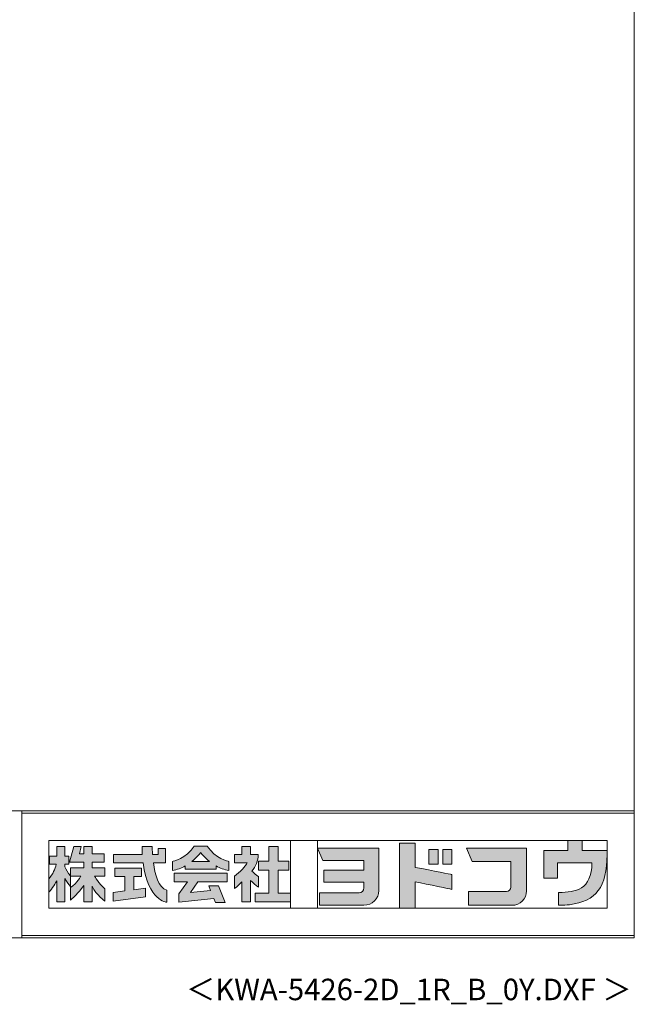
# Model space of a CAD drawing. Units: millimetres. Extents: x 454 to 17366, y 136 to 12232.
# Drawn here: x 15219 to 17366, y 136 to 3573 of the extents above; entities that cross this region are included whole.
import ezdxf
from ezdxf.enums import TextEntityAlignment as Align

# ---------------------------------------------------------------- set-up
doc = ezdxf.new("R2010")
doc.units = ezdxf.units.MM
doc.header["$LTSCALE"] = 30
doc.layers.add('8-0', color=7, linetype='Continuous')
doc.layers.add('filename', color=7, linetype='Continuous')
doc.layers.add('FRAME', color=8, linetype='Continuous', lineweight=0, plot=False)
doc.layers.add('株式会社ヨドコウ 社名ロゴタイプ 横組み', color=4, linetype='Continuous', lineweight=0)
doc.styles.add('filename', font='romans.shx', dxfattribs={"height": 75, "bigfont": 'bigfont.shx'})

# ---------------------------------------------------------------- blocks, each defined once
blk = doc.blocks.new('Block_1')
h = blk.add_hatch(color=256)
h.dxf.hatch_style = 1
edge = h.paths.add_edge_path()
edge.add_spline(control_points=[(141.81, -17.46), (141.81, -17.46), (141.81, -8.53), (141.81, -8.53)], knot_values=[1.00001, 1.00001, 1.00001, 1.00001, 1.99999, 1.99999, 1.99999, 1.99999], degree=3, periodic=0)
edge.add_spline(control_points=[(141.81, -8.53), (141.81, -8.53), (136.06, -8.53), (136.06, -8.53)], knot_values=[2.00001, 2.00001, 2.00001, 2.00001, 2.99999, 2.99999, 2.99999, 2.99999], degree=3, periodic=0)
edge.add_spline(control_points=[(136.06, -8.53), (136.06, -8.53), (136.06, -32.5), (136.06, -32.5)], knot_values=[3.00001, 3.00001, 3.00001, 3.00001, 3.99999, 3.99999, 3.99999, 3.99999], degree=3, periodic=0)
edge.add_spline(control_points=[(136.06, -32.5), (136.06, -32.5), (141.81, -32.5), (141.81, -32.5)], knot_values=[4.00001, 4.00001, 4.00001, 4.00001, 4.99999, 4.99999, 4.99999, 4.99999], degree=3, periodic=0)
edge.add_spline(control_points=[(141.81, -32.5), (141.81, -32.5), (141.81, -22.75), (141.81, -22.75)], knot_values=[5.00001, 5.00001, 5.00001, 5.00001, 6, 6, 6, 6], degree=3, periodic=0)
edge.add_spline(control_points=[(141.81, -22.75), (146.75, -23.83), (154.97, -25.5), (155.05, -25.52)], knot_values=[6, 6, 6, 6, 7, 7, 7, 7], degree=3, periodic=0)
edge.add_spline(control_points=[(155.05, -25.52), (155.05, -25.52), (155.4, -25.59), (155.4, -25.59), (155.4, -25.59), (155.4, -20.1), (155.4, -20.1), (155.4, -20.1), (155.17, -20.05), (155.17, -20.05)], knot_values=[7.00003, 7.00003, 7.00003, 7.00003, 8, 8, 8, 9, 9, 9, 9.99997, 9.99997, 9.99997, 9.99997], degree=3, periodic=0)
edge.add_spline(control_points=[(155.17, -20.05), (155.1, -20.04), (148.67, -18.75), (141.81, -17.46)], knot_values=[0, 0, 0, 0, 1, 1, 1, 1], degree=3, periodic=0)
at = {"layer": '株式会社ヨドコウ 社名ロゴタイプ 横組み'}
h = blk.add_hatch(color=250, dxfattribs=at)
h.dxf.hatch_style = 2
edge = h.paths.add_edge_path()
edge.add_spline(control_points=[(155.17, -20.05), (155.1, -20.04), (148.67, -18.75), (141.81, -17.46), (141.81, -17.46), (141.81, -8.53), (141.81, -8.53), (141.81, -8.53), (136.06, -8.53), (136.06, -8.53), (136.06, -8.53), (136.06, -32.5), (136.06, -32.5), (136.06, -32.5), (141.81, -32.5), (141.81, -32.5), (141.81, -32.5), (141.81, -22.75), (141.81, -22.75), (146.75, -23.83), (154.97, -25.5), (155.05, -25.52), (155.05, -25.52), (155.4, -25.59), (155.4, -25.59), (155.4, -25.59), (155.4, -20.1), (155.4, -20.1), (155.4, -20.1), (155.17, -20.05), (155.17, -20.05)], knot_values=[0, 0, 0, 0, 1, 1, 1, 2, 2, 2, 3, 3, 3, 4, 4, 4, 5, 5, 5, 6, 6, 6, 7, 7, 7, 8, 8, 8, 9, 9, 9, 10, 10, 10, 10], degree=3, periodic=0)
edge.add_line((155.17, -20.05), (155.17, -20.05))
h = blk.add_hatch(color=256, dxfattribs=at)
h.dxf.hatch_style = 2
h.paths.add_polyline_path([(146.94, -10.84), (146.94, -16.24), (150.29, -16.24), (150.29, -10.84), (146.94, -10.84)])
h = blk.add_hatch(color=256, dxfattribs=at)
h.dxf.hatch_style = 2
h.paths.add_polyline_path([(152.05, -10.84), (152.05, -16.24), (155.4, -16.24), (155.4, -10.84), (152.05, -10.84)])
for points in [[(146.94, -10.84), (146.94, -16.24), (150.29, -16.24), (150.29, -10.84), (146.94, -10.84)], [(152.05, -10.84), (152.05, -16.24), (155.4, -16.24), (155.4, -10.84), (152.05, -10.84)]]:
    blk.add_lwpolyline(points, dxfattribs=at)
blk.add_open_spline([(155.17, -20.05), (155.1, -20.04), (148.67, -18.75), (141.81, -17.46), (141.81, -17.46), (141.81, -8.53), (141.81, -8.53), (141.81, -8.53), (136.06, -8.53), (136.06, -8.53), (136.06, -8.53), (136.06, -32.5), (136.06, -32.5), (136.06, -32.5), (141.81, -32.5), (141.81, -32.5), (141.81, -32.5), (141.81, -22.75), (141.81, -22.75), (146.75, -23.83), (154.97, -25.5), (155.05, -25.52), (155.05, -25.52), (155.4, -25.59), (155.4, -25.59), (155.4, -25.59), (155.4, -20.1), (155.4, -20.1), (155.4, -20.1), (155.17, -20.05), (155.17, -20.05)], degree=3, knots=[0, 0, 0, 0, 1, 1, 1, 2, 2, 2, 3, 3, 3, 4, 4, 4, 5, 5, 5, 6, 6, 6, 7, 7, 7, 8, 8, 8, 9, 9, 9, 10, 10, 10, 10], dxfattribs=at)
blk = doc.blocks.new('Block_2')
at = {"layer": '株式会社ヨドコウ 社名ロゴタイプ 横組み'}
h = blk.add_hatch(color=256, dxfattribs=at)
h.dxf.hatch_style = 2
edge = h.paths.add_edge_path()
edge.add_spline(control_points=[(83.92, -20.84), (83.49, -20.61), (81.76, -19.16), (81.52, -18.88), (82.86, -17.18), (83.86, -14.97), (83.87, -12.72), (83.87, -12.72), (81.05, -12.72), (81.05, -12.72), (81.05, -12.72), (81.05, -9.76), (81.05, -9.76), (81.05, -9.76), (77.76, -9.76), (77.76, -9.76), (77.76, -9.76), (77.76, -12.72), (77.76, -12.72), (77.76, -12.72), (75.04, -12.72), (75.04, -12.72), (75.04, -12.72), (75.04, -15.74), (75.04, -15.74), (75.04, -15.74), (79.77, -15.74), (79.77, -15.74), (79.1, -17.07), (77.28, -19.22), (75.04, -20.67), (75.04, -20.67), (75.04, -25.31), (75.04, -25.31), (76.07, -24.58), (77.76, -22.86), (77.76, -22.86), (77.76, -22.86), (77.76, -30.22), (77.76, -30.22), (77.76, -30.22), (81.05, -30.22), (81.05, -30.22), (81.05, -30.22), (81.05, -22.29), (81.05, -22.29), (81.42, -22.71), (83.24, -24.3), (83.92, -24.79), (83.92, -24.79), (83.92, -20.84), (83.92, -20.84)], knot_values=[0, 0, 0, 0, 1, 1, 1, 2, 2, 2, 3, 3, 3, 4, 4, 4, 5, 5, 5, 6, 6, 6, 7, 7, 7, 8, 8, 8, 9, 9, 9, 10, 10, 10, 11, 11, 11, 12, 12, 12, 13, 13, 13, 14, 14, 14, 15, 15, 15, 16, 16, 16, 17, 17, 17, 17], degree=3, periodic=0)
h = blk.add_hatch(color=256, dxfattribs=at)
h.dxf.hatch_style = 2
h.paths.add_polyline_path([(91.19, -26.94), (91.19, -18.44), (95.14, -18.44), (95.14, -15.12), (91.19, -15.12), (91.19, -9.76), (87.81, -9.76), (87.81, -15.12), (84.01, -15.12), (84.01, -18.44), (87.81, -18.44), (87.81, -26.94), (82.69, -26.94), (82.69, -30.22), (95.72, -30.22), (95.72, -26.94)])
blk.add_lwpolyline([(91.19, -26.94), (91.19, -18.44), (95.14, -18.44), (95.14, -15.12), (91.19, -15.12), (91.19, -9.76), (87.81, -9.76), (87.81, -15.12), (84.01, -15.12), (84.01, -18.44), (87.81, -18.44), (87.81, -26.94), (82.69, -26.94), (82.69, -30.22), (95.72, -30.22), (95.72, -26.94)], close=True, dxfattribs=at)
blk.add_open_spline([(83.92, -20.84), (83.49, -20.61), (81.76, -19.16), (81.52, -18.88), (82.86, -17.18), (83.86, -14.97), (83.87, -12.72), (83.87, -12.72), (81.05, -12.72), (81.05, -12.72), (81.05, -12.72), (81.05, -9.76), (81.05, -9.76), (81.05, -9.76), (77.76, -9.76), (77.76, -9.76), (77.76, -9.76), (77.76, -12.72), (77.76, -12.72), (77.76, -12.72), (75.04, -12.72), (75.04, -12.72), (75.04, -12.72), (75.04, -15.74), (75.04, -15.74), (75.04, -15.74), (79.77, -15.74), (79.77, -15.74), (79.1, -17.07), (77.28, -19.22), (75.04, -20.67), (75.04, -20.67), (75.04, -25.31), (75.04, -25.31), (76.07, -24.58), (77.76, -22.86), (77.76, -22.86), (77.76, -22.86), (77.76, -30.22), (77.76, -30.22), (77.76, -30.22), (81.05, -30.22), (81.05, -30.22), (81.05, -30.22), (81.05, -22.29), (81.05, -22.29), (81.42, -22.71), (83.24, -24.3), (83.92, -24.79), (83.92, -24.79), (83.92, -20.84), (83.92, -20.84)], degree=3, knots=[0, 0, 0, 0, 1, 1, 1, 2, 2, 2, 3, 3, 3, 4, 4, 4, 5, 5, 5, 6, 6, 6, 7, 7, 7, 8, 8, 8, 9, 9, 9, 10, 10, 10, 11, 11, 11, 12, 12, 12, 13, 13, 13, 14, 14, 14, 15, 15, 15, 16, 16, 16, 17, 17, 17, 17], dxfattribs=at)
blk = doc.blocks.new('Block_3')
at = {"layer": '株式会社ヨドコウ 社名ロゴタイプ 横組み'}
h = blk.add_hatch(color=256, dxfattribs=at)
h.dxf.hatch_style = 2
edge = h.paths.add_edge_path()
edge.add_spline(control_points=[(59.36, -15.25), (61.43, -13.59), (62.6, -11.98), (62.6, -11.98), (62.6, -11.98), (63.78, -13.59), (65.85, -15.25), (65.85, -15.25), (59.36, -15.25), (59.36, -15.25)], knot_values=[0, 0, 0, 0, 1, 1, 1, 2, 2, 2, 3, 3, 3, 3], degree=3, periodic=0)
edge = h.paths.add_edge_path()
edge.add_spline(control_points=[(65.04, -9.58), (65.04, -9.58), (60.17, -9.58), (60.17, -9.58), (57.4, -14.2), (52.2, -15.27), (52.2, -15.27), (52.2, -15.27), (52.2, -18.6), (52.2, -18.6), (53.93, -18.32), (55.49, -17.69), (56.85, -16.94), (56.85, -16.94), (56.85, -18.14), (56.85, -18.14), (56.85, -18.14), (68.35, -18.14), (68.35, -18.14), (68.35, -18.14), (68.35, -16.94), (68.35, -16.94), (69.71, -17.69), (71.27, -18.32), (73, -18.6), (73, -18.6), (73, -15.27), (73, -15.27), (73, -15.27), (67.8, -14.2), (65.04, -9.58)], knot_values=[0, 0, 0, 0, 1, 1, 1, 2, 2, 2, 3, 3, 3, 4, 4, 4, 5, 5, 5, 6, 6, 6, 7, 7, 7, 8, 8, 8, 9, 9, 9, 10, 10, 10, 10], degree=3, periodic=0)
h = blk.add_hatch(color=256, dxfattribs=at)
h.dxf.hatch_style = 2
h.paths.add_polyline_path([(52.85, -22.77), (57.67, -22.77), (54.52, -27.23), (54.52, -30.26), (67.47, -29.01), (68.04, -30.42), (71.61, -30.42), (69.15, -24.34), (65.59, -24.34), (66.28, -26.04), (58.86, -26.76), (61.59, -22.77), (72.35, -22.77), (72.35, -19.65), (52.85, -19.65)])
blk.add_lwpolyline([(52.85, -22.77), (57.67, -22.77), (54.52, -27.23), (54.52, -30.26), (67.47, -29.01), (68.04, -30.42), (71.61, -30.42), (69.15, -24.34), (65.59, -24.34), (66.28, -26.04), (58.86, -26.76), (61.59, -22.77), (72.35, -22.77), (72.35, -19.65), (52.85, -19.65)], close=True, dxfattribs=at)
for points, knots in [([(65.04, -9.58), (65.04, -9.58), (60.17, -9.58), (60.17, -9.58), (57.4, -14.2), (52.2, -15.27), (52.2, -15.27), (52.2, -15.27), (52.2, -18.6), (52.2, -18.6), (53.93, -18.32), (55.49, -17.69), (56.85, -16.94), (56.85, -16.94), (56.85, -18.14), (56.85, -18.14), (56.85, -18.14), (68.35, -18.14), (68.35, -18.14), (68.35, -18.14), (68.35, -16.94), (68.35, -16.94), (69.71, -17.69), (71.27, -18.32), (73, -18.6), (73, -18.6), (73, -15.27), (73, -15.27), (73, -15.27), (67.8, -14.2), (65.04, -9.58)], [0, 0, 0, 0, 1, 1, 1, 2, 2, 2, 3, 3, 3, 4, 4, 4, 5, 5, 5, 6, 6, 6, 7, 7, 7, 8, 8, 8, 9, 9, 9, 10, 10, 10, 10]), ([(59.36, -15.25), (61.43, -13.59), (62.6, -11.98), (62.6, -11.98), (62.6, -11.98), (63.78, -13.59), (65.85, -15.25), (65.85, -15.25), (59.36, -15.25), (59.36, -15.25)], [0, 0, 0, 0, 1, 1, 1, 2, 2, 2, 3, 3, 3, 3])]:
    blk.add_open_spline(points, degree=3, knots=knots, dxfattribs=at)
blk = doc.blocks.new('Block_4')
at = {"layer": '株式会社ヨドコウ 社名ロゴタイプ 横組み'}
h = blk.add_hatch(color=256, dxfattribs=at)
h.dxf.hatch_style = 2
edge = h.paths.add_edge_path()
edge.add_spline(control_points=[(45.15, -15.85), (45.15, -15.85), (49.6, -15.85), (49.6, -15.85), (49.6, -15.85), (49.6, -10.54), (49.6, -10.54), (49.6, -10.54), (46.93, -10.54), (46.93, -10.54), (46.93, -10.54), (46.93, -12.72), (46.93, -12.72), (46.93, -12.72), (44.85, -12.72), (44.85, -12.72), (44.74, -11.69), (44.68, -9.71), (44.68, -9.71), (44.68, -9.71), (40.92, -9.71), (40.92, -9.71), (40.93, -10.77), (40.97, -11.77), (41.03, -12.72), (41.03, -12.72), (30.42, -12.72), (30.42, -12.72), (30.42, -12.72), (30.42, -15.85), (30.42, -15.85), (30.42, -15.85), (41.32, -15.85), (41.32, -15.85), (43.08, -29.91), (50.08, -30.3), (50.08, -30.3), (50.08, -30.3), (50.08, -25.89), (50.08, -25.89), (46.98, -25.07), (45.69, -19.94), (45.15, -15.85)], knot_values=[0, 0, 0, 0, 1, 1, 1, 2, 2, 2, 3, 3, 3, 4, 4, 4, 5, 5, 5, 6, 6, 6, 7, 7, 7, 8, 8, 8, 9, 9, 9, 10, 10, 10, 11, 11, 11, 12, 12, 12, 13, 13, 13, 14, 14, 14, 14], degree=3, periodic=0)
h = blk.add_hatch(color=256, dxfattribs=at)
h.dxf.hatch_style = 2
h.paths.add_polyline_path([(37.86, -20.86), (40.77, -20.86), (40.77, -17.73), (30.83, -17.73), (30.83, -20.86), (34.55, -20.86), (34.55, -26.14), (30.25, -26.72), (30.25, -29.95), (42.2, -28.37), (42.2, -25.15), (37.86, -25.71)])
blk.add_lwpolyline([(37.86, -20.86), (40.77, -20.86), (40.77, -17.73), (30.83, -17.73), (30.83, -20.86), (34.55, -20.86), (34.55, -26.14), (30.25, -26.72), (30.25, -29.95), (42.2, -28.37), (42.2, -25.15), (37.86, -25.71)], close=True, dxfattribs=at)
blk.add_open_spline([(45.15, -15.85), (45.15, -15.85), (49.6, -15.85), (49.6, -15.85), (49.6, -15.85), (49.6, -10.54), (49.6, -10.54), (49.6, -10.54), (46.93, -10.54), (46.93, -10.54), (46.93, -10.54), (46.93, -12.72), (46.93, -12.72), (46.93, -12.72), (44.85, -12.72), (44.85, -12.72), (44.74, -11.69), (44.68, -9.71), (44.68, -9.71), (44.68, -9.71), (40.92, -9.71), (40.92, -9.71), (40.93, -10.77), (40.97, -11.77), (41.03, -12.72), (41.03, -12.72), (30.42, -12.72), (30.42, -12.72), (30.42, -12.72), (30.42, -15.85), (30.42, -15.85), (30.42, -15.85), (41.32, -15.85), (41.32, -15.85), (43.08, -29.91), (50.08, -30.3), (50.08, -30.3), (50.08, -30.3), (50.08, -25.89), (50.08, -25.89), (46.98, -25.07), (45.69, -19.94), (45.15, -15.85)], degree=3, knots=[0, 0, 0, 0, 1, 1, 1, 2, 2, 2, 3, 3, 3, 4, 4, 4, 5, 5, 5, 6, 6, 6, 7, 7, 7, 8, 8, 8, 9, 9, 9, 10, 10, 10, 11, 11, 11, 12, 12, 12, 13, 13, 13, 14, 14, 14, 14], dxfattribs=at)
blk = doc.blocks.new('Block_0')
at = {"layer": '株式会社ヨドコウ 社名ロゴタイプ 横組み'}
h = blk.add_hatch(color=256, dxfattribs=at)
h.dxf.hatch_style = 2
edge = h.paths.add_edge_path()
edge.add_spline(control_points=[(22.52, -15.55), (22.52, -15.55), (26.89, -15.55), (26.89, -15.55), (26.89, -15.55), (26.89, -12.49), (26.89, -12.49), (26.89, -12.49), (26.89, -12.48), (26.89, -12.48), (26.89, -12.48), (22.52, -12.48), (22.52, -12.48), (22.52, -12.48), (22.52, -9.76), (22.52, -9.76), (22.52, -9.76), (19.43, -9.76), (19.43, -9.76), (19.43, -9.76), (19.43, -12.48), (19.43, -12.48), (19.43, -12.48), (19.43, -12.49), (19.43, -12.49), (19.43, -12.49), (17.82, -12.49), (17.82, -12.49), (17.82, -12.49), (18.44, -9.76), (18.44, -9.76), (18.44, -9.76), (15.67, -9.76), (15.67, -9.76), (15.67, -9.76), (14.16, -15.55), (14.16, -15.55), (14.16, -15.55), (19.43, -15.55), (19.43, -15.55), (19.43, -15.55), (19.43, -17.6), (19.43, -17.6), (19.43, -17.6), (14.44, -17.6), (14.44, -17.6), (14.44, -17.6), (14.44, -20.61), (14.44, -20.61), (13.55, -19.44), (12.8, -18.25), (12.39, -17.26), (12.39, -17.26), (12.39, -16.3), (12.39, -16.3), (12.39, -16.3), (13.9, -16.3), (13.9, -16.3), (13.9, -16.3), (13.9, -13.32), (13.9, -13.32), (13.9, -13.32), (12.39, -13.32), (12.39, -13.32), (12.39, -13.32), (12.39, -9.76), (12.39, -9.76), (12.39, -9.76), (9.4, -9.76), (9.4, -9.76), (9.4, -9.76), (9.4, -13.32), (9.4, -13.32), (9.4, -13.32), (6.77, -13.32), (6.77, -13.32), (6.77, -13.32), (6.77, -16.3), (6.77, -16.3), (6.77, -16.3), (9.17, -16.3), (9.17, -16.3), (8.88, -18.08), (7.95, -19.98), (6.53, -21.71), (6.53, -21.71), (6.53, -26.68), (6.53, -26.68), (7.81, -25.14), (9.05, -23.22), (9.4, -22.42), (9.4, -22.42), (9.4, -30.2), (9.4, -30.2), (9.4, -30.2), (12.39, -30.2), (12.39, -30.2), (12.39, -30.2), (12.39, -21.53), (12.39, -21.53), (12.72, -22.29), (13.73, -23.63), (14.44, -24.55), (14.44, -24.55), (14.44, -20.69), (14.44, -20.69), (14.44, -20.69), (14.5, -20.69), (14.5, -20.69), (14.5, -20.69), (18.29, -20.69), (18.29, -20.69), (18.29, -20.69), (17.1, -23.18), (14.44, -24.95), (14.44, -24.95), (14.44, -29.56), (14.44, -29.56), (15.91, -28.51), (18.82, -25.32), (19.43, -24.11), (19.43, -24.11), (19.43, -30.2), (19.43, -30.2), (19.43, -30.2), (22.52, -30.2), (22.52, -30.2), (22.52, -30.2), (22.52, -24.43), (22.52, -24.43), (24.05, -27.77), (27.23, -29.95), (27.23, -29.95), (27.23, -29.95), (27.23, -25.41), (27.23, -25.41), (24.93, -23.55), (23.41, -20.69), (23.41, -20.69), (23.41, -20.69), (27.23, -20.69), (27.23, -20.69), (27.23, -20.69), (27.23, -17.6), (27.23, -17.6), (27.23, -17.6), (22.52, -17.6), (22.52, -17.6), (22.52, -17.6), (22.52, -15.55), (22.52, -15.55)], knot_values=[0, 0, 0, 0, 1, 1, 1, 2, 2, 2, 3, 3, 3, 4, 4, 4, 5, 5, 5, 6, 6, 6, 7, 7, 7, 8, 8, 8, 9, 9, 9, 10, 10, 10, 11, 11, 11, 12, 12, 12, 13, 13, 13, 14, 14, 14, 15, 15, 15, 16, 16, 16, 17, 17, 17, 18, 18, 18, 19, 19, 19, 20, 20, 20, 21, 21, 21, 22, 22, 22, 23, 23, 23, 24, 24, 24, 25, 25, 25, 26, 26, 26, 27, 27, 27, 28, 28, 28, 29, 29, 29, 30, 30, 30, 31, 31, 31, 32, 32, 32, 33, 33, 33, 34, 34, 34, 35, 35, 35, 36, 36, 36, 37, 37, 37, 38, 38, 38, 39, 39, 39, 40, 40, 40, 41, 41, 41, 42, 42, 42, 43, 43, 43, 44, 44, 44, 45, 45, 45, 46, 46, 46, 47, 47, 47, 48, 48, 48, 49, 49, 49, 50, 50, 50, 50], degree=3, periodic=0)
h = blk.add_hatch(color=256, dxfattribs=at)
h.dxf.hatch_style = 1
edge = h.paths.add_edge_path()
edge.add_spline(control_points=[(128.43, -12.79), (128.43, -12.43), (128.43, -12.09), (128.43, -11.79)], knot_values=[12.750005, 12.750005, 12.750005, 12.750005, 12.812504, 12.812504, 12.812504, 12.812504], degree=3, periodic=0)
edge.add_spline(control_points=[(128.43, -11.79), (128.43, -11.5), (128.43, -11.24), (128.43, -11.02)], knot_values=[12.812504, 12.812504, 12.812504, 12.812504, 12.875003, 12.875003, 12.875003, 12.875003], degree=3, periodic=0)
edge.add_spline(control_points=[(128.43, -11.02), (128.43, -10.92), (128.43, -10.82), (128.43, -10.74)], knot_values=[12.875003, 12.875003, 12.875003, 12.875003, 12.906252, 12.906252, 12.906252, 12.906252], degree=3, periodic=0)
edge.add_spline(control_points=[(128.43, -10.74), (128.43, -10.66), (128.43, -10.59), (128.43, -10.53)], knot_values=[12.906252, 12.906252, 12.906252, 12.906252, 12.937501, 12.937501, 12.937501, 12.937501], degree=3, periodic=0)
edge.add_spline(control_points=[(128.43, -10.35), (128.43, -10.35), (128.43, -10.35), (128.43, -10.35), (128.43, -10.35), (122.78, -10.35), (117.12, -10.35)], knot_values=[12.999817, 12.999817, 12.999817, 12.999817, 13, 13, 13, 13.49999, 13.49999, 13.49999, 13.49999], degree=3, periodic=0)
edge.add_spline(control_points=[(117.12, -10.35), (111.46, -10.35), (105.8, -10.35), (105.8, -10.35)], knot_values=[13.49999, 13.49999, 13.49999, 13.49999, 14, 14, 14, 14], degree=3, periodic=0)
edge.add_spline(control_points=[(105.8, -10.35), (105.8, -10.35), (107.72, -14.94), (107.72, -14.94)], knot_values=[0.00001, 0.00001, 0.00001, 0.00001, 0.99999, 0.99999, 0.99999, 0.99999], degree=3, periodic=0)
edge.add_spline(control_points=[(107.72, -14.94), (107.72, -14.94), (122.93, -14.94), (122.93, -14.94)], knot_values=[1.00001, 1.00001, 1.00001, 1.00001, 1.99999, 1.99999, 1.99999, 1.99999], degree=3, periodic=0)
edge.add_spline(control_points=[(122.93, -14.94), (122.93, -14.94), (122.93, -18.45), (122.93, -18.45)], knot_values=[2.00001, 2.00001, 2.00001, 2.00001, 2.99999, 2.99999, 2.99999, 2.99999], degree=3, periodic=0)
edge.add_spline(control_points=[(122.93, -18.45), (122.93, -18.45), (108.09, -18.45), (108.09, -18.45)], knot_values=[3.00001, 3.00001, 3.00001, 3.00001, 3.99999, 3.99999, 3.99999, 3.99999], degree=3, periodic=0)
edge.add_spline(control_points=[(108.09, -18.45), (108.09, -18.45), (108.09, -22.88), (108.09, -22.88)], knot_values=[4.00001, 4.00001, 4.00001, 4.00001, 4.99999, 4.99999, 4.99999, 4.99999], degree=3, periodic=0)
edge.add_spline(control_points=[(108.09, -22.88), (108.09, -22.88), (122.93, -22.88), (122.93, -22.88)], knot_values=[5.00001, 5.00001, 5.00001, 5.00001, 5.99999, 5.99999, 5.99999, 5.99999], degree=3, periodic=0)
edge.add_spline(control_points=[(122.93, -22.88), (122.93, -22.88), (122.93, -25.08), (122.93, -25.08)], knot_values=[6.00001, 6.00001, 6.00001, 6.00001, 7, 7, 7, 7], degree=3, periodic=0)
edge.add_spline(control_points=[(122.93, -25.08), (122.93, -26.07), (122.12, -26.87), (121.13, -26.87)], knot_values=[7, 7, 7, 7, 8, 8, 8, 8], degree=3, periodic=0)
edge.add_spline(control_points=[(121.13, -26.87), (121.13, -26.87), (106.47, -26.87), (106.47, -26.87)], knot_values=[8.00001, 8.00001, 8.00001, 8.00001, 8.99999, 8.99999, 8.99999, 8.99999], degree=3, periodic=0)
edge.add_spline(control_points=[(106.47, -26.87), (106.47, -26.87), (106.47, -31.47), (106.47, -31.47)], knot_values=[9.00001, 9.00001, 9.00001, 9.00001, 9.99999, 9.99999, 9.99999, 9.99999], degree=3, periodic=0)
edge.add_spline(control_points=[(106.47, -31.47), (106.47, -31.47), (122.93, -31.47), (122.93, -31.47)], knot_values=[10.00001, 10.00001, 10.00001, 10.00001, 11, 11, 11, 11], degree=3, periodic=0)
edge.add_spline(control_points=[(122.93, -31.47), (125.96, -31.47), (128.43, -28.99), (128.43, -25.96), (128.43, -25.96), (128.43, -24.98), (128.43, -23.52)], knot_values=[11, 11, 11, 11, 12, 12, 12, 12.250015, 12.250015, 12.250015, 12.250015], degree=3, periodic=0)
edge.add_spline(control_points=[(128.43, -23.52), (128.43, -22.06), (128.43, -20.11), (128.43, -18.16)], knot_values=[12.250015, 12.250015, 12.250015, 12.250015, 12.50001, 12.50001, 12.50001, 12.50001], degree=3, periodic=0)
edge.add_spline(control_points=[(128.43, -18.16), (128.43, -17.18), (128.43, -16.2), (128.43, -15.29)], knot_values=[12.50001, 12.50001, 12.50001, 12.50001, 12.625008, 12.625008, 12.625008, 12.625008], degree=3, periodic=0)
edge.add_spline(control_points=[(128.43, -15.29), (128.43, -14.38), (128.43, -13.52), (128.43, -12.79)], knot_values=[12.625008, 12.625008, 12.625008, 12.625008, 12.750005, 12.750005, 12.750005, 12.750005], degree=3, periodic=0)
edge = h.paths.add_edge_path()
edge.add_spline(control_points=[(141.81, -17.46), (141.81, -17.46), (141.81, -8.53), (141.81, -8.53)], knot_values=[1.00001, 1.00001, 1.00001, 1.00001, 1.99999, 1.99999, 1.99999, 1.99999], degree=3, periodic=0)
edge.add_spline(control_points=[(141.81, -8.53), (141.81, -8.53), (136.06, -8.53), (136.06, -8.53)], knot_values=[2.00001, 2.00001, 2.00001, 2.00001, 2.99999, 2.99999, 2.99999, 2.99999], degree=3, periodic=0)
edge.add_spline(control_points=[(136.06, -8.53), (136.06, -8.53), (136.06, -32.5), (136.06, -32.5)], knot_values=[3.00001, 3.00001, 3.00001, 3.00001, 3.99999, 3.99999, 3.99999, 3.99999], degree=3, periodic=0)
edge.add_spline(control_points=[(136.06, -32.5), (136.06, -32.5), (141.81, -32.5), (141.81, -32.5)], knot_values=[4.00001, 4.00001, 4.00001, 4.00001, 4.99999, 4.99999, 4.99999, 4.99999], degree=3, periodic=0)
edge.add_spline(control_points=[(141.81, -32.5), (141.81, -32.5), (141.81, -22.75), (141.81, -22.75)], knot_values=[5.00001, 5.00001, 5.00001, 5.00001, 6, 6, 6, 6], degree=3, periodic=0)
edge.add_spline(control_points=[(141.81, -22.75), (146.75, -23.83), (154.97, -25.5), (155.05, -25.52)], knot_values=[6, 6, 6, 6, 7, 7, 7, 7], degree=3, periodic=0)
edge.add_spline(control_points=[(155.05, -25.52), (155.05, -25.52), (155.4, -25.59), (155.4, -25.59), (155.4, -25.59), (155.4, -20.1), (155.4, -20.1), (155.4, -20.1), (155.17, -20.05), (155.17, -20.05)], knot_values=[7.00003, 7.00003, 7.00003, 7.00003, 8, 8, 8, 9, 9, 9, 9.99997, 9.99997, 9.99997, 9.99997], degree=3, periodic=0)
edge.add_spline(control_points=[(155.17, -20.05), (155.1, -20.04), (148.67, -18.75), (141.81, -17.46)], knot_values=[0, 0, 0, 0, 1, 1, 1, 1], degree=3, periodic=0)
edge = h.paths.add_edge_path()
edge.add_spline(control_points=[(182.97, -15.35), (182.97, -14.42), (182.97, -13.56), (182.97, -12.82)], knot_values=[8.625007, 8.625007, 8.625007, 8.625007, 8.750005, 8.750005, 8.750005, 8.750005], degree=3, periodic=0)
edge.add_spline(control_points=[(182.97, -12.82), (182.97, -12.45), (182.97, -12.11), (182.97, -11.81)], knot_values=[8.750005, 8.750005, 8.750005, 8.750005, 8.812504, 8.812504, 8.812504, 8.812504], degree=3, periodic=0)
edge.add_spline(control_points=[(182.97, -11.81), (182.97, -11.51), (182.97, -11.25), (182.97, -11.03)], knot_values=[8.812504, 8.812504, 8.812504, 8.812504, 8.875002, 8.875002, 8.875002, 8.875002], degree=3, periodic=0)
edge.add_spline(control_points=[(182.97, -11.03), (182.97, -10.92), (182.97, -10.83), (182.97, -10.74)], knot_values=[8.875002, 8.875002, 8.875002, 8.875002, 8.906252, 8.906252, 8.906252, 8.906252], degree=3, periodic=0)
edge.add_spline(control_points=[(182.97, -10.74), (182.97, -10.66), (182.97, -10.59), (182.97, -10.53)], knot_values=[8.906252, 8.906252, 8.906252, 8.906252, 8.937501, 8.937501, 8.937501, 8.937501], degree=3, periodic=0)
edge.add_spline(control_points=[(182.97, -10.35), (182.97, -10.35), (182.97, -10.35), (182.97, -10.35), (182.97, -10.35), (177.43, -10.35), (171.88, -10.35)], knot_values=[8.999817, 8.999817, 8.999817, 8.999817, 9, 9, 9, 9.49999, 9.49999, 9.49999, 9.49999], degree=3, periodic=0)
edge.add_spline(control_points=[(171.88, -10.35), (166.33, -10.35), (160.78, -10.35), (160.78, -10.35)], knot_values=[9.49999, 9.49999, 9.49999, 9.49999, 10, 10, 10, 10], degree=3, periodic=0)
edge.add_spline(control_points=[(160.78, -10.35), (160.78, -10.35), (162.85, -15.34), (162.85, -15.34)], knot_values=[0.00001, 0.00001, 0.00001, 0.00001, 0.99999, 0.99999, 0.99999, 0.99999], degree=3, periodic=0)
edge.add_spline(control_points=[(162.85, -15.34), (162.85, -15.34), (177.24, -15.34), (177.24, -15.34)], knot_values=[1.00001, 1.00001, 1.00001, 1.00001, 1.99999, 1.99999, 1.99999, 1.99999], degree=3, periodic=0)
edge.add_spline(control_points=[(177.24, -15.34), (177.24, -15.34), (177.24, -24.73), (177.24, -24.73)], knot_values=[2.00001, 2.00001, 2.00001, 2.00001, 3, 3, 3, 3], degree=3, periodic=0)
edge.add_spline(control_points=[(177.24, -24.73), (177.24, -25.66), (176.48, -26.43), (175.54, -26.43)], knot_values=[3, 3, 3, 3, 4, 4, 4, 4], degree=3, periodic=0)
edge.add_spline(control_points=[(175.54, -26.43), (175.54, -26.43), (161.55, -26.43), (161.55, -26.43)], knot_values=[4.00001, 4.00001, 4.00001, 4.00001, 4.99999, 4.99999, 4.99999, 4.99999], degree=3, periodic=0)
edge.add_spline(control_points=[(161.55, -26.43), (161.55, -26.43), (161.55, -31.47), (161.55, -31.47)], knot_values=[5.00001, 5.00001, 5.00001, 5.00001, 5.99999, 5.99999, 5.99999, 5.99999], degree=3, periodic=0)
edge.add_spline(control_points=[(161.55, -31.47), (161.55, -31.47), (177.65, -31.47), (177.65, -31.47)], knot_values=[6.00001, 6.00001, 6.00001, 6.00001, 7, 7, 7, 7], degree=3, periodic=0)
edge.add_spline(control_points=[(177.65, -31.47), (180.58, -31.47), (182.97, -29.08), (182.97, -26.14), (182.97, -26.14), (182.97, -25.15), (182.97, -23.67)], knot_values=[7, 7, 7, 7, 8, 8, 8, 8.250015, 8.250015, 8.250015, 8.250015], degree=3, periodic=0)
edge.add_spline(control_points=[(182.97, -23.67), (182.97, -22.19), (182.97, -20.22), (182.97, -18.25)], knot_values=[8.250015, 8.250015, 8.250015, 8.250015, 8.50001, 8.50001, 8.50001, 8.50001], degree=3, periodic=0)
edge.add_spline(control_points=[(182.97, -18.25), (182.97, -17.26), (182.97, -16.27), (182.97, -15.35)], knot_values=[8.50001, 8.50001, 8.50001, 8.50001, 8.625007, 8.625007, 8.625007, 8.625007], degree=3, periodic=0)
edge = h.paths.add_edge_path()
edge.add_spline(control_points=[(212.73, -12.78), (212.73, -12.78), (212.73, -11.21), (212.73, -11.21), (212.73, -11.21), (203.51, -11.21), (203.51, -11.21)], knot_values=[14.00002, 14.00002, 14.00002, 14.00002, 15, 15, 15, 15.99998, 15.99998, 15.99998, 15.99998], degree=3, periodic=0)
edge.add_spline(control_points=[(203.51, -11.21), (203.51, -11.21), (203.51, -11.21), (203.51, -11.21), (203.51, -11.21), (203.51, -11.21), (203.51, -11.21)], knot_values=[15.99998, 15.99998, 15.99998, 15.99998, 16, 16, 16, 16.00001, 16.00001, 16.00001, 16.00001], degree=3, periodic=0)
edge.add_spline(control_points=[(203.51, -11.21), (203.51, -11.21), (203.51, -7.5), (203.51, -7.5)], knot_values=[0.00001, 0.00001, 0.00001, 0.00001, 0.99999, 0.99999, 0.99999, 0.99999], degree=3, periodic=0)
edge.add_spline(control_points=[(203.51, -7.5), (203.51, -7.5), (198.23, -7.5), (198.23, -7.5)], knot_values=[1.00001, 1.00001, 1.00001, 1.00001, 1.99999, 1.99999, 1.99999, 1.99999], degree=3, periodic=0)
edge.add_spline(control_points=[(198.23, -7.5), (198.23, -7.5), (198.23, -11.21), (198.23, -11.21)], knot_values=[2.00001, 2.00001, 2.00001, 2.00001, 2.99999, 2.99999, 2.99999, 2.99999], degree=3, periodic=0)
edge.add_spline(control_points=[(198.23, -11.21), (198.23, -11.21), (189.33, -11.21), (189.33, -11.21)], knot_values=[3.00001, 3.00001, 3.00001, 3.00001, 3.99999, 3.99999, 3.99999, 3.99999], degree=3, periodic=0)
edge.add_spline(control_points=[(189.33, -11.21), (189.33, -11.21), (189.33, -21.51), (189.33, -21.51)], knot_values=[4.00001, 4.00001, 4.00001, 4.00001, 4.99999, 4.99999, 4.99999, 4.99999], degree=3, periodic=0)
edge.add_spline(control_points=[(189.33, -21.51), (189.33, -21.51), (194.46, -21.51), (194.46, -21.51)], knot_values=[5.00001, 5.00001, 5.00001, 5.00001, 5.99999, 5.99999, 5.99999, 5.99999], degree=3, periodic=0)
edge.add_spline(control_points=[(194.46, -21.51), (194.46, -21.51), (194.46, -15.81), (194.46, -15.81)], knot_values=[6.00001, 6.00001, 6.00001, 6.00001, 6.99999, 6.99999, 6.99999, 6.99999], degree=3, periodic=0)
edge.add_spline(control_points=[(194.46, -15.81), (194.46, -15.81), (207.16, -15.81), (207.16, -15.81)], knot_values=[7.00001, 7.00001, 7.00001, 7.00001, 8, 8, 8, 8], degree=3, periodic=0)
edge.add_spline(control_points=[(207.16, -15.81), (206.97, -25.77), (201.09, -26.66), (195.07, -26.71)], knot_values=[8, 8, 8, 8, 9, 9, 9, 9], degree=3, periodic=0)
edge.add_spline(control_points=[(195.07, -26.71), (195.07, -26.71), (194.78, -26.71), (194.78, -26.71)], knot_values=[9.00001, 9.00001, 9.00001, 9.00001, 9.99999, 9.99999, 9.99999, 9.99999], degree=3, periodic=0)
edge.add_spline(control_points=[(194.78, -26.71), (194.78, -26.71), (194.78, -31.47), (194.78, -31.47)], knot_values=[10.00001, 10.00001, 10.00001, 10.00001, 10.99999, 10.99999, 10.99999, 10.99999], degree=3, periodic=0)
edge.add_spline(control_points=[(194.78, -31.47), (194.78, -31.47), (195.08, -31.47), (195.08, -31.47)], knot_values=[11.00001, 11.00001, 11.00001, 11.00001, 12, 12, 12, 12], degree=3, periodic=0)
edge.add_spline(control_points=[(195.08, -31.47), (196.5, -31.47), (197.74, -31.4), (198.86, -31.26)], knot_values=[12, 12, 12, 12, 13, 13, 13, 13], degree=3, periodic=0)
edge.add_spline(control_points=[(198.86, -31.26), (208.71, -30.05), (212.73, -24.69), (212.73, -12.78)], knot_values=[13, 13, 13, 13, 14, 14, 14, 14], degree=3, periodic=0)
h = blk.add_hatch(color=250, dxfattribs=at)
h.dxf.hatch_style = 2
edge = h.paths.add_edge_path()
edge.add_spline(control_points=[(105.8, -10.35), (105.8, -10.35), (107.72, -14.94), (107.72, -14.94), (107.72, -14.94), (122.93, -14.94), (122.93, -14.94), (122.93, -14.94), (122.93, -18.45), (122.93, -18.45), (122.93, -18.45), (108.09, -18.45), (108.09, -18.45), (108.09, -18.45), (108.09, -22.88), (108.09, -22.88), (108.09, -22.88), (122.93, -22.88), (122.93, -22.88), (122.93, -22.88), (122.93, -25.08), (122.93, -25.08), (122.93, -26.07), (122.12, -26.87), (121.13, -26.87), (121.13, -26.87), (106.47, -26.87), (106.47, -26.87), (106.47, -26.87), (106.47, -31.47), (106.47, -31.47), (106.47, -31.47), (122.93, -31.47), (122.93, -31.47), (125.96, -31.47), (128.43, -28.99), (128.43, -25.96), (128.43, -25.96), (128.43, -10.35), (128.43, -10.35), (128.43, -10.35), (105.8, -10.35), (105.8, -10.35)], knot_values=[0, 0, 0, 0, 1, 1, 1, 2, 2, 2, 3, 3, 3, 4, 4, 4, 5, 5, 5, 6, 6, 6, 7, 7, 7, 8, 8, 8, 9, 9, 9, 10, 10, 10, 11, 11, 11, 12, 12, 12, 13, 13, 13, 14, 14, 14, 14], degree=3, periodic=0)
edge.add_line((105.8, -10.35), (105.8, -10.35))
h = blk.add_hatch(color=250, dxfattribs=at)
h.dxf.hatch_style = 2
edge = h.paths.add_edge_path()
edge.add_spline(control_points=[(160.78, -10.35), (160.78, -10.35), (162.85, -15.34), (162.85, -15.34), (162.85, -15.34), (177.24, -15.34), (177.24, -15.34), (177.24, -15.34), (177.24, -24.73), (177.24, -24.73), (177.24, -25.66), (176.48, -26.43), (175.54, -26.43), (175.54, -26.43), (161.55, -26.43), (161.55, -26.43), (161.55, -26.43), (161.55, -31.47), (161.55, -31.47), (161.55, -31.47), (177.65, -31.47), (177.65, -31.47), (180.58, -31.47), (182.97, -29.08), (182.97, -26.14), (182.97, -26.14), (182.97, -10.35), (182.97, -10.35), (182.97, -10.35), (160.78, -10.35), (160.78, -10.35)], knot_values=[0, 0, 0, 0, 1, 1, 1, 2, 2, 2, 3, 3, 3, 4, 4, 4, 5, 5, 5, 6, 6, 6, 7, 7, 7, 8, 8, 8, 9, 9, 9, 10, 10, 10, 10], degree=3, periodic=0)
edge.add_line((160.78, -10.35), (160.78, -10.35))
h = blk.add_hatch(color=250, dxfattribs=at)
h.dxf.hatch_style = 2
edge = h.paths.add_edge_path()
edge.add_spline(control_points=[(203.51, -11.21), (203.51, -11.21), (203.51, -7.5), (203.51, -7.5), (203.51, -7.5), (198.23, -7.5), (198.23, -7.5), (198.23, -7.5), (198.23, -11.21), (198.23, -11.21), (198.23, -11.21), (189.33, -11.21), (189.33, -11.21), (189.33, -11.21), (189.33, -21.51), (189.33, -21.51), (189.33, -21.51), (194.46, -21.51), (194.46, -21.51), (194.46, -21.51), (194.46, -15.81), (194.46, -15.81), (194.46, -15.81), (207.16, -15.81), (207.16, -15.81), (206.97, -25.77), (201.09, -26.66), (195.07, -26.71), (195.07, -26.71), (194.78, -26.71), (194.78, -26.71), (194.78, -26.71), (194.78, -31.47), (194.78, -31.47), (194.78, -31.47), (195.08, -31.47), (195.08, -31.47), (196.5, -31.47), (197.74, -31.4), (198.86, -31.26), (208.71, -30.05), (212.73, -24.69), (212.73, -12.78), (212.73, -12.78), (212.73, -11.21), (212.73, -11.21), (212.73, -11.21), (203.51, -11.21), (203.51, -11.21)], knot_values=[0, 0, 0, 0, 1, 1, 1, 2, 2, 2, 3, 3, 3, 4, 4, 4, 5, 5, 5, 6, 6, 6, 7, 7, 7, 8, 8, 8, 9, 9, 9, 10, 10, 10, 11, 11, 11, 12, 12, 12, 13, 13, 13, 14, 14, 14, 15, 15, 15, 16, 16, 16, 16], degree=3, periodic=0)
edge.add_line((203.51, -11.21), (203.51, -11.21))
at = {"layer": 'FRAME'}
for p, q in [((95.72, -7.5), (95.72, -32.5)), ((105.8, -7.5), (105.8, -32.5))]:
    blk.add_line(p, q, dxfattribs=at)
for points in [[(-3.54, 2.57), (222.81, 2.57), (222.81, -42.57), (-3.54, -42.57)], [(6.53, -7.5), (212.73, -7.5), (212.73, -32.5), (6.53, -32.5)]]:
    blk.add_lwpolyline(points, close=True, dxfattribs=at)
at = {"layer": '株式会社ヨドコウ 社名ロゴタイプ 横組み'}
for points, knots in [([(22.52, -15.55), (22.52, -15.55), (26.89, -15.55), (26.89, -15.55), (26.89, -15.55), (26.89, -12.49), (26.89, -12.49), (26.89, -12.49), (26.89, -12.48), (26.89, -12.48), (26.89, -12.48), (22.52, -12.48), (22.52, -12.48), (22.52, -12.48), (22.52, -9.76), (22.52, -9.76), (22.52, -9.76), (19.43, -9.76), (19.43, -9.76), (19.43, -9.76), (19.43, -12.48), (19.43, -12.48), (19.43, -12.48), (19.43, -12.49), (19.43, -12.49), (19.43, -12.49), (17.82, -12.49), (17.82, -12.49), (17.82, -12.49), (18.44, -9.76), (18.44, -9.76), (18.44, -9.76), (15.67, -9.76), (15.67, -9.76), (15.67, -9.76), (14.16, -15.55), (14.16, -15.55), (14.16, -15.55), (19.43, -15.55), (19.43, -15.55), (19.43, -15.55), (19.43, -17.6), (19.43, -17.6), (19.43, -17.6), (14.44, -17.6), (14.44, -17.6), (14.44, -17.6), (14.44, -20.61), (14.44, -20.61), (13.55, -19.44), (12.8, -18.25), (12.39, -17.26), (12.39, -17.26), (12.39, -16.3), (12.39, -16.3), (12.39, -16.3), (13.9, -16.3), (13.9, -16.3), (13.9, -16.3), (13.9, -13.32), (13.9, -13.32), (13.9, -13.32), (12.39, -13.32), (12.39, -13.32), (12.39, -13.32), (12.39, -9.76), (12.39, -9.76), (12.39, -9.76), (9.4, -9.76), (9.4, -9.76), (9.4, -9.76), (9.4, -13.32), (9.4, -13.32), (9.4, -13.32), (6.77, -13.32), (6.77, -13.32), (6.77, -13.32), (6.77, -16.3), (6.77, -16.3), (6.77, -16.3), (9.17, -16.3), (9.17, -16.3), (8.88, -18.08), (7.95, -19.98), (6.53, -21.71), (6.53, -21.71), (6.53, -26.68), (6.53, -26.68), (7.81, -25.14), (9.05, -23.22), (9.4, -22.42), (9.4, -22.42), (9.4, -30.2), (9.4, -30.2), (9.4, -30.2), (12.39, -30.2), (12.39, -30.2), (12.39, -30.2), (12.39, -21.53), (12.39, -21.53), (12.72, -22.29), (13.73, -23.63), (14.44, -24.55), (14.44, -24.55), (14.44, -20.69), (14.44, -20.69), (14.44, -20.69), (14.5, -20.69), (14.5, -20.69), (14.5, -20.69), (18.29, -20.69), (18.29, -20.69), (18.29, -20.69), (17.1, -23.18), (14.44, -24.95), (14.44, -24.95), (14.44, -29.56), (14.44, -29.56), (15.91, -28.51), (18.82, -25.32), (19.43, -24.11), (19.43, -24.11), (19.43, -30.2), (19.43, -30.2), (19.43, -30.2), (22.52, -30.2), (22.52, -30.2), (22.52, -30.2), (22.52, -24.43), (22.52, -24.43), (24.05, -27.77), (27.23, -29.95), (27.23, -29.95), (27.23, -29.95), (27.23, -25.41), (27.23, -25.41), (24.93, -23.55), (23.41, -20.69), (23.41, -20.69), (23.41, -20.69), (27.23, -20.69), (27.23, -20.69), (27.23, -20.69), (27.23, -17.6), (27.23, -17.6), (27.23, -17.6), (22.52, -17.6), (22.52, -17.6), (22.52, -17.6), (22.52, -15.55), (22.52, -15.55)], [0, 0, 0, 0, 1, 1, 1, 2, 2, 2, 3, 3, 3, 4, 4, 4, 5, 5, 5, 6, 6, 6, 7, 7, 7, 8, 8, 8, 9, 9, 9, 10, 10, 10, 11, 11, 11, 12, 12, 12, 13, 13, 13, 14, 14, 14, 15, 15, 15, 16, 16, 16, 17, 17, 17, 18, 18, 18, 19, 19, 19, 20, 20, 20, 21, 21, 21, 22, 22, 22, 23, 23, 23, 24, 24, 24, 25, 25, 25, 26, 26, 26, 27, 27, 27, 28, 28, 28, 29, 29, 29, 30, 30, 30, 31, 31, 31, 32, 32, 32, 33, 33, 33, 34, 34, 34, 35, 35, 35, 36, 36, 36, 37, 37, 37, 38, 38, 38, 39, 39, 39, 40, 40, 40, 41, 41, 41, 42, 42, 42, 43, 43, 43, 44, 44, 44, 45, 45, 45, 46, 46, 46, 47, 47, 47, 48, 48, 48, 49, 49, 49, 50, 50, 50, 50]), ([(105.8, -10.35), (105.8, -10.35), (107.72, -14.94), (107.72, -14.94), (107.72, -14.94), (122.93, -14.94), (122.93, -14.94), (122.93, -14.94), (122.93, -18.45), (122.93, -18.45), (122.93, -18.45), (108.09, -18.45), (108.09, -18.45), (108.09, -18.45), (108.09, -22.88), (108.09, -22.88), (108.09, -22.88), (122.93, -22.88), (122.93, -22.88), (122.93, -22.88), (122.93, -25.08), (122.93, -25.08), (122.93, -26.07), (122.12, -26.87), (121.13, -26.87), (121.13, -26.87), (106.47, -26.87), (106.47, -26.87), (106.47, -26.87), (106.47, -31.47), (106.47, -31.47), (106.47, -31.47), (122.93, -31.47), (122.93, -31.47), (125.96, -31.47), (128.43, -28.99), (128.43, -25.96), (128.43, -25.96), (128.43, -10.35), (128.43, -10.35), (128.43, -10.35), (105.8, -10.35), (105.8, -10.35)], [0, 0, 0, 0, 1, 1, 1, 2, 2, 2, 3, 3, 3, 4, 4, 4, 5, 5, 5, 6, 6, 6, 7, 7, 7, 8, 8, 8, 9, 9, 9, 10, 10, 10, 11, 11, 11, 12, 12, 12, 13, 13, 13, 14, 14, 14, 14]), ([(160.78, -10.35), (160.78, -10.35), (162.85, -15.34), (162.85, -15.34), (162.85, -15.34), (177.24, -15.34), (177.24, -15.34), (177.24, -15.34), (177.24, -24.73), (177.24, -24.73), (177.24, -25.66), (176.48, -26.43), (175.54, -26.43), (175.54, -26.43), (161.55, -26.43), (161.55, -26.43), (161.55, -26.43), (161.55, -31.47), (161.55, -31.47), (161.55, -31.47), (177.65, -31.47), (177.65, -31.47), (180.58, -31.47), (182.97, -29.08), (182.97, -26.14), (182.97, -26.14), (182.97, -10.35), (182.97, -10.35), (182.97, -10.35), (160.78, -10.35), (160.78, -10.35)], [0, 0, 0, 0, 1, 1, 1, 2, 2, 2, 3, 3, 3, 4, 4, 4, 5, 5, 5, 6, 6, 6, 7, 7, 7, 8, 8, 8, 9, 9, 9, 10, 10, 10, 10]), ([(203.51, -11.21), (203.51, -11.21), (203.51, -7.5), (203.51, -7.5), (203.51, -7.5), (198.23, -7.5), (198.23, -7.5), (198.23, -7.5), (198.23, -11.21), (198.23, -11.21), (198.23, -11.21), (189.33, -11.21), (189.33, -11.21), (189.33, -11.21), (189.33, -21.51), (189.33, -21.51), (189.33, -21.51), (194.46, -21.51), (194.46, -21.51), (194.46, -21.51), (194.46, -15.81), (194.46, -15.81), (194.46, -15.81), (207.16, -15.81), (207.16, -15.81), (206.97, -25.77), (201.09, -26.66), (195.07, -26.71), (195.07, -26.71), (194.78, -26.71), (194.78, -26.71), (194.78, -26.71), (194.78, -31.47), (194.78, -31.47), (194.78, -31.47), (195.08, -31.47), (195.08, -31.47), (196.5, -31.47), (197.74, -31.4), (198.86, -31.26), (208.71, -30.05), (212.73, -24.69), (212.73, -12.78), (212.73, -12.78), (212.73, -11.21), (212.73, -11.21), (212.73, -11.21), (203.51, -11.21), (203.51, -11.21)], [0, 0, 0, 0, 1, 1, 1, 2, 2, 2, 3, 3, 3, 4, 4, 4, 5, 5, 5, 6, 6, 6, 7, 7, 7, 8, 8, 8, 9, 9, 9, 10, 10, 10, 11, 11, 11, 12, 12, 12, 13, 13, 13, 14, 14, 14, 15, 15, 15, 16, 16, 16, 16])]:
    blk.add_open_spline(points, degree=3, knots=knots, dxfattribs=at)
for name in ['Block_4', 'Block_3', 'Block_2', 'Block_1']:
    blk.add_blockref(name, (0, 0), dxfattribs=at)
blk = doc.blocks.new('*U7')
at = {"layer": '株式会社ヨドコウ 社名ロゴタイプ 横組み', "xscale": 0.3256048605312869, "yscale": 0.3256048605312869, "zscale": 0.3256048605312869}
blk.add_blockref('Block_0', (1.15, 6.51), dxfattribs=at)

msp = doc.modelspace()

# ---------------------------------------------------------------- linework, layer by layer
at = {"layer": '8-0', "color": 7, "linetype": 'Continuous', "lineweight": 5}
for p, q in [((17365.7, 12232), (17365.7, 368)), ((17365.7, 811.6), (454.3, 811.6)), ((15226.1, 368), (15226.1, 811.6)), ((17365.7, 368), (454.3, 368))]:
    msp.add_line(p, q, dxfattribs=at)

# ---------------------------------------------------------------- block references
at = {"layer": '株式会社ヨドコウ 社名ロゴタイプ 横組み', "xscale": 29.0318073322606, "yscale": 29.0318073322606, "zscale": 29.0318073322606}
msp.add_blockref('*U7', (15226.1, 589.8), dxfattribs=at)

# ---------------------------------------------------------------- texts
at = {"layer": 'filename', "style": 'filename'}
msp.add_text('＜KWA-5426-2D_1R_B_0Y.DXF ＞', height=75, dxfattribs=at).set_placement((17356.5, 150), align=Align.RIGHT)

doc.saveas('drawing.dxf')
